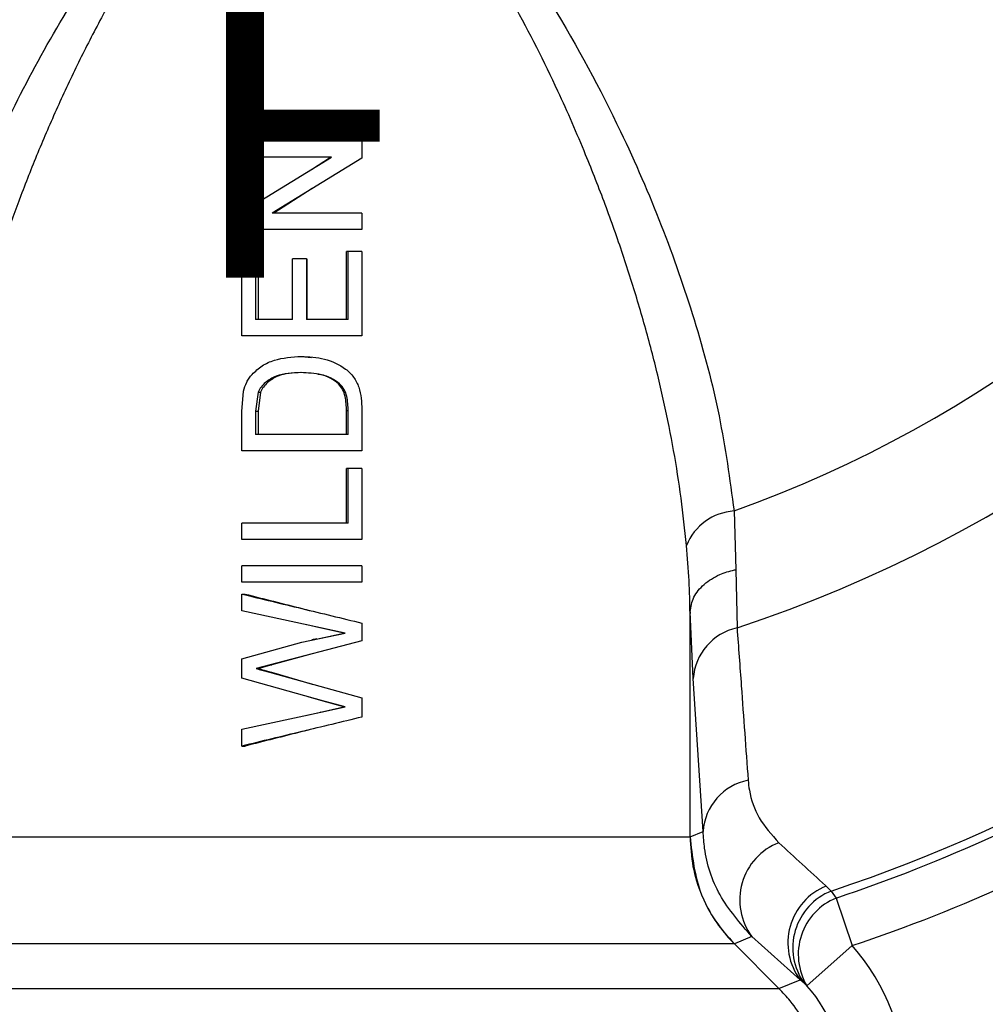
# Model space of a CAD drawing. Units: inches. Extents: x 0.5 to 21.5, y 0.5 to 16.8.
# Drawn here: x 12.2 to 13, y 8.7 to 9.5 of the extents above; entities that cross this region are included whole.
import ezdxf

# ---------------------------------------------------------------- set-up
doc = ezdxf.new("R2010")
doc.units = ezdxf.units.IN
doc.header["$MEASUREMENT"] = 0
doc.layers.add('DEFAULT', color=7, linetype='Continuous')
doc.styles.add('SLDTEXTSTYLE1', font='TXT', dxfattribs={"width": 0.605})
doc.dimstyles.new('SLDDIMSTYLE0', dxfattribs={"dimtxt": 0.25, "dimasz": 0.13, "dimexe": 0, "dimexo": 0.0625, "dimgap": 0.0625, "dimtad": 0, "dimtih": 1, "dimtoh": 1, "dimdec": 3, "dimlfac": 2, "dimrnd": 1e-09, "dimzin": 12, "dimdsep": 46, "dimtxsty": 'SLDTEXTSTYLE1', "dimsah": 1, "dimcen": 0.09, "dimadec": 0, "dimazin": 3, "dimtfac": 1, "dimtdec": 3, "dimtofl": 0, "dimtmove": 0, "dimatfit": 3, "dimfxl": 0, "dimfrac": 2, "dimtolj": 1, "dimtzin": 12, "dimarcsym": 0})
doc.dimstyles.new('SLDDIMSTYLE3', dxfattribs={"dimtxt": 0.25, "dimasz": 0.13, "dimexe": 0, "dimexo": 0.0625, "dimgap": 0.0625, "dimtad": 0, "dimtih": 1, "dimtoh": 1, "dimdec": 3, "dimlfac": 2, "dimrnd": 1e-09, "dimzin": 12, "dimdsep": 46, "dimtxsty": 'SLDTEXTSTYLE1', "dimblk1": 'NONE', "dimblk2": 'NONE', "dimsah": 1, "dimcen": 0.09, "dimadec": 0, "dimazin": 3, "dimtfac": 1, "dimtdec": 3, "dimtmove": 0, "dimatfit": 0, "dimldrblk": 'NONE', "dimfxl": 0, "dimfrac": 2, "dimtolj": 1, "dimtzin": 12, "dimarcsym": 0})

# ---------------------------------------------------------------- blocks, each defined once
blk = doc.blocks.new('_D_4')
at = {"layer": 'DEFAULT'}
for p, q in [((10.3938, 10.02722), (10.3938, 5.44608)), ((16.9813, 9.52888), (16.9813, 5.44608)), ((10.3938, 5.57108), (13.55405, 5.57108)), ((16.9813, 5.57108), (13.82106, 5.57108))]:
    blk.add_line(p, q, dxfattribs=at)
for points in [[(10.3938, 5.57108), (10.5238, 5.55108), (10.5238, 5.59108)], [(16.9813, 5.57108), (16.8513, 5.59108), (16.8513, 5.55108)]]:
    blk.add_solid(points, dxfattribs=at)
at = {"layer": 'DEFAULT', "insert": (13.55405, 5.70151), "char_height": 0.25, "attachment_point": 1, "style": 'SLDTEXTSTYLE1'}
blk.add_mtext('G', dxfattribs=at)
blk = doc.blocks.new('_D_5')
at = {"layer": 'DEFAULT'}
for p, q in [((17.06505, 10.29472), (17.73622, 10.29472)), ((17.61122, 10.29472), (17.61122, 8.73763)), ((17.61122, 6.79686), (17.61122, 8.35395)), ((12.5063, 6.79686), (17.73622, 6.79686))]:
    blk.add_line(p, q, dxfattribs=at)
for points in [[(17.61122, 10.29472), (17.59122, 10.16472), (17.63122, 10.16472)], [(17.61122, 6.79686), (17.63122, 6.92686), (17.59122, 6.92686)]]:
    blk.add_solid(points, dxfattribs=at)
at = {"layer": 'DEFAULT', "insert": (17.49664, 8.67622), "char_height": 0.25, "attachment_point": 1, "style": 'SLDTEXTSTYLE1'}
blk.add_mtext('K', dxfattribs=at)
blk = doc.blocks.new('_D_6')
at = {"layer": 'DEFAULT', "color": 7, "insert": (12.35144, 9.55026), "char_height": 0.25, "attachment_point": 1, "style": 'SLDTEXTSTYLE1'}
blk.add_mtext('F', dxfattribs=at)
blk = doc.blocks.new('_None')
blk = doc.blocks.new('_D_7')
at = {"layer": 'DEFAULT', "color": 7}
for p, q in [((12.38801, 13.64113), (9.65291, 13.64113)), ((9.77791, 13.64113), (9.77791, 10.15382)), ((9.77791, 6.79222), (9.77791, 9.77014)), ((11.21983, 6.79222), (9.65291, 6.79222))]:
    blk.add_line(p, q, dxfattribs=at)
for points in [[(9.77791, 13.64113), (9.75791, 13.51113), (9.79791, 13.51113)], [(9.77791, 6.79222), (9.79791, 6.92222), (9.75791, 6.92222)]]:
    blk.add_solid(points, dxfattribs=at)
at = {"layer": 'DEFAULT', "color": 7, "insert": (9.66333, 10.09241), "char_height": 0.25, "attachment_point": 1, "style": 'SLDTEXTSTYLE1'}
blk.add_mtext('E', dxfattribs=at)
blk = doc.blocks.new('_D_10')
at = {"layer": 'DEFAULT'}
for p, q in [((15.2088, 9.96144), (15.2088, 6.07667)), ((12.4563, 6.74686), (12.4563, 6.07667)), ((12.4563, 6.20167), (13.74661, 6.20167)), ((15.2088, 6.20167), (13.91849, 6.20167))]:
    blk.add_line(p, q, dxfattribs=at)
for points in [[(12.4563, 6.20167), (12.5863, 6.18167), (12.5863, 6.22167)], [(15.2088, 6.20167), (15.0788, 6.22167), (15.0788, 6.18167)]]:
    blk.add_solid(points, dxfattribs=at)
at = {"layer": 'DEFAULT', "insert": (13.74661, 6.33209), "char_height": 0.25, "attachment_point": 1, "style": 'SLDTEXTSTYLE1'}
blk.add_mtext('J', dxfattribs=at)

msp = doc.modelspace()

# ---------------------------------------------------------------- linework, layer by layer
at = {"color": 7, "linetype": 'Continuous', "lineweight": 25}
for p, q in [((12.39896, 9.3998), (12.39896, 9.4132)), ((12.49811, 9.4132), (12.39896, 9.4132)), ((12.49811, 9.4132), (12.49811, 9.39904)), ((12.39896, 9.35428), (12.47295, 9.3998)), ((12.47295, 9.3998), (12.39896, 9.3998)), ((12.49811, 9.39904), (12.42398, 9.35352)), ((12.45643, 9.38964), (12.47218, 9.3998)), ((12.4563, 9.3896), (12.4563, 9.3896)), ((12.45699, 9.37381), (12.42546, 9.35352)), ((12.39896, 9.34012), (12.39896, 9.35428)), ((12.49811, 9.35352), (12.42398, 9.35352)), ((12.49811, 9.35352), (12.49811, 9.34012)), ((12.49811, 9.34012), (12.39896, 9.34012)), ((12.39896, 9.25243), (12.39896, 9.31942)), ((12.4103, 9.31942), (12.39896, 9.31942)), ((12.4103, 9.31942), (12.4103, 9.26583)), ((12.4103, 9.31942), (12.41241, 9.31942)), ((12.41241, 9.31942), (12.41241, 9.26583)), ((12.4853, 9.26583), (12.4853, 9.32185)), ((12.48669, 9.32185), (12.4853, 9.32185)), ((12.48669, 9.26583), (12.48669, 9.32185)), ((12.49811, 9.32185), (12.48669, 9.32185)), ((12.49811, 9.32185), (12.49811, 9.25243)), ((12.44079, 9.26583), (12.44079, 9.31576)), ((12.45227, 9.31576), (12.44079, 9.31576)), ((12.45227, 9.31576), (12.45227, 9.26583)), ((12.45227, 9.31576), (12.45246, 9.31576)), ((12.45246, 9.31576), (12.45246, 9.26583)), ((12.44079, 9.26583), (12.4103, 9.26583)), ((12.48669, 9.26583), (12.45227, 9.26583)), ((12.49811, 9.25243), (12.39896, 9.25243)), ((12.4479, 9.23538), (12.44829, 9.23538)), ((12.44829, 9.23538), (12.45643, 9.23437)), ((12.39896, 9.18991), (12.40037, 9.2067)), ((12.41234, 9.20578), (12.4103, 9.19008)), ((12.41234, 9.20578), (12.41435, 9.20578)), ((12.41435, 9.20578), (12.41241, 9.19008)), ((12.47967, 9.21285), (12.4786, 9.21285)), ((12.39896, 9.15743), (12.39896, 9.18991)), ((12.4103, 9.19008), (12.4103, 9.17083)), ((12.4103, 9.19008), (12.41241, 9.19008)), ((12.41241, 9.19008), (12.41241, 9.17083)), ((12.48669, 9.19041), (12.4853, 9.19041)), ((12.4853, 9.17083), (12.4853, 9.19041)), ((12.48669, 9.17083), (12.48669, 9.19041)), ((12.49811, 9.19145), (12.49811, 9.15743)), ((12.48669, 9.17083), (12.4103, 9.17083)), ((12.49811, 9.15743), (12.39896, 9.15743)), ((12.4853, 9.09775), (12.4853, 9.14281)), ((12.48669, 9.14281), (12.4853, 9.14281)), ((12.48669, 9.09775), (12.48669, 9.14281)), ((12.49811, 9.14281), (12.48669, 9.14281)), ((12.49811, 9.14281), (12.49811, 9.08435)), ((12.80512, 9.10783), (12.80669, 9.0594)), ((12.39896, 9.08435), (12.39896, 9.09775)), ((12.48669, 9.09775), (12.39896, 9.09775)), ((12.49811, 9.08435), (12.39896, 9.08435)), ((12.39896, 9.04903), (12.39896, 9.06243)), ((12.49811, 9.06243), (12.39896, 9.06243)), ((12.49811, 9.06243), (12.49811, 9.04903)), ((12.80669, 9.0594), (12.80761, 9.01141)), ((12.49811, 9.04903), (12.39896, 9.04903)), ((12.39896, 9.03929), (12.40159, 9.03929)), ((12.39896, 9.02545), (12.39896, 9.03929)), ((12.46376, 9.01143), (12.39896, 9.02545)), ((12.7688, 8.839), (12.7688, 9.02336)), ((12.77146, 8.96948), (12.76882, 9.02463)), ((12.46342, 9.01143), (12.45271, 9.01386)), ((12.46376, 9.01143), (12.46342, 9.01143)), ((12.48299, 9.00701), (12.46342, 9.01143)), ((12.48427, 9.00701), (12.46376, 9.01143)), ((12.49811, 9.01535), (12.49811, 9.00062)), ((12.44854, 8.99946), (12.48427, 9.00701)), ((12.46041, 9.00201), (12.48299, 9.00701)), ((12.48427, 9.00701), (12.48299, 9.00701)), ((12.39896, 8.98589), (12.44854, 8.99946)), ((12.49811, 9.00062), (12.4222, 8.98077)), ((12.39896, 8.96977), (12.39896, 8.98589)), ((12.45694, 8.98986), (12.42376, 8.98077)), ((12.4222, 8.98077), (12.41084, 8.97778)), ((12.41084, 8.97778), (12.41292, 8.97778)), ((12.42376, 8.98077), (12.41292, 8.97778)), ((12.4222, 8.98077), (12.42376, 8.98077)), ((12.46661, 8.95101), (12.39896, 8.96977)), ((12.42379, 8.97418), (12.49811, 8.95361)), ((12.42379, 8.97418), (12.42527, 8.97418)), ((12.42527, 8.97418), (12.45698, 8.96499)), ((12.77952, 8.8434), (12.77146, 8.96948)), ((12.46614, 8.95101), (12.45376, 8.9546)), ((12.49811, 8.95361), (12.49811, 8.93776)), ((12.46378, 8.94178), (12.48299, 8.94611)), ((12.46414, 8.94178), (12.48427, 8.94611)), ((12.46661, 8.95101), (12.46614, 8.95101)), ((12.48299, 8.94611), (12.46614, 8.95101)), ((12.48427, 8.94611), (12.46661, 8.95101)), ((12.48427, 8.94611), (12.48299, 8.94611)), ((12.39896, 8.92767), (12.46414, 8.94178)), ((12.45285, 8.9393), (12.46378, 8.94178)), ((12.46414, 8.94178), (12.46378, 8.94178)), ((12.39896, 8.91384), (12.39896, 8.92767)), ((12.39896, 8.91384), (12.40159, 8.91384)), ((12.7688, 8.83896), (12.77952, 8.8434)), ((12.14382, 8.83899), (12.7688, 8.83899)), ((12.8811, 8.79827), (12.88536, 8.79424)), ((12.88536, 8.79424), (12.88943, 8.78843)), ((12.88943, 8.78843), (12.90262, 8.74916)), ((12.80541, 8.75061), (12.10719, 8.75061)), ((12.81984, 8.75661), (12.80539, 8.75063)), ((12.80549, 8.75053), (12.80541, 8.75061)), ((12.84219, 8.71383), (12.80544, 8.75058)), ((12.85968, 8.72104), (12.81984, 8.75661)), ((12.86528, 8.71596), (12.90262, 8.74916)), ((12.84221, 8.71381), (12.85968, 8.72104)), ((12.86288, 8.71822), (12.85968, 8.72104)), ((12.86528, 8.71596), (12.86288, 8.71822)), ((12.07041, 8.71383), (12.84219, 8.71383)), ((12.84219, 8.71383), (12.84221, 8.71381))]:
    msp.add_line(p, q, dxfattribs=at)
at = {"color": 7, "linetype": 'Continuous', "lineweight": 25, "flags": 128}
msp.add_lwpolyline([(12.45654, 9.23498), (12.45652, 9.23498), (12.45651, 9.23498)], dxfattribs=at)
at = {"color": 7, "linetype": 'Continuous', "lineweight": 25}
for centre, radius, start, end in [((12.4563, 10.07722), 1.12221, 288.24331, 72.78816), ((12.4563, 10.07722), 1.03024, 289.7906, 71.36539), ((12.80819, 9.06222), 0.04571, 93.84362, 157.92395), ((12.4563, 10.07722), 1.35282, 288.49122, 311.58381), ((12.81744, 8.96639), 0.04608, 102.31612, 176.15047), ((12.82571, 8.84025), 0.04629, 101.20606, 176.09476), ((12.4563, 10.07722), 1.35962, 288.57595, 294.50789), ((12.86041, 8.78691), 0.05063, 111.21417, 216.74918), ((12.4563, 10.07722), 1.40105, 288.57595, 294.46596), ((12.90006, 8.75143), 0.05054, 112.03664, 216.96336), ((12.90394, 8.74742), 0.05038, 111.64121, 215.41587), ((12.90837, 8.74186), 0.05028, 112.1389, 211.00776)]:
    msp.add_arc(centre, radius, start, end, dxfattribs=at)
for major_axis, ratio, start_param, end_param in [((-0.16179, -0.06702), 0.999286, 2.749146, 3.475479), ((0.11563, 0.0479), 0.998716, 5.890739, 6.617072)]:
    msp.add_ellipse((12.77171, 8.63286), major_axis=major_axis, ratio=ratio, start_param=start_param, end_param=end_param, dxfattribs=at)
for points, knots in [([(12.10748, 9.10783), (12.11047, 9.13051), (12.11644, 9.17587), (12.1337, 9.24569), (12.15648, 9.31659), (12.18544, 9.38875), (12.22022, 9.46126), (12.26121, 9.53322), (12.30163, 9.59157), (12.33935, 9.63546), (12.3724, 9.66599), (12.4085, 9.68907), (12.44766, 9.69973), (12.48752, 9.69564), (12.52438, 9.67736), (12.55713, 9.65111), (12.58994, 9.6171), (12.62297, 9.57496), (12.6668, 9.50814), (12.70843, 9.43049), (12.74617, 9.34348), (12.77343, 9.26498), (12.79448, 9.1861), (12.80158, 9.13392), (12.80512, 9.10783)], [0, 0, 0, 0, 0.053398, 0.106804, 0.16166, 0.216517, 0.272385, 0.328665, 0.38458, 0.413322, 0.442002, 0.471766, 0.494685, 0.517718, 0.545985, 0.571994, 0.598597, 0.637998, 0.677436, 0.758336, 0.81779, 0.877245, 0.938629, 1, 1, 1, 1]), ([(12.76583, 9.0794), (12.7645, 9.09238), (12.76183, 9.11838), (12.7555, 9.15781), (12.74758, 9.19754), (12.73791, 9.23778), (12.72659, 9.27843), (12.7136, 9.31948), (12.69905, 9.36065), (12.68143, 9.40567), (12.65726, 9.4611), (12.6265, 9.52218), (12.59565, 9.57339), (12.56921, 9.61041), (12.54623, 9.63809), (12.51994, 9.66278), (12.49701, 9.67696), (12.47604, 9.6849), (12.46157, 9.68716), (12.43994, 9.6859), (12.41326, 9.67741), (12.3873, 9.65794), (12.36097, 9.63202), (12.33331, 9.59783), (12.30659, 9.55666), (12.28335, 9.51572), (12.26509, 9.48037), (12.24755, 9.44322), (12.23133, 9.40575), (12.21664, 9.36871), (12.2034, 9.33221), (12.18953, 9.29021), (12.17561, 9.24207), (12.16414, 9.19386), (12.15606, 9.15166), (12.15043, 9.11541), (12.14799, 9.09141), (12.14677, 9.0794)], [0, 0, 0, 0, 0.030059, 0.060176, 0.090454, 0.120782, 0.15168, 0.182627, 0.213719, 0.24486, 0.284676, 0.339869, 0.385387, 0.40576, 0.431306, 0.457166, 0.477009, 0.4838, 0.501049, 0.504923, 0.526054, 0.554405, 0.568137, 0.599478, 0.642065, 0.667128, 0.695394, 0.723711, 0.752167, 0.780663, 0.807713, 0.834796, 0.875734, 0.916788, 0.94443, 0.972193, 1, 1, 1, 1]), ([(12.4074, 9.22051), (12.41006, 9.22304), (12.4154, 9.22813), (12.4292, 9.23413), (12.44042, 9.23488), (12.4479, 9.23538)], [0, 0, 0, 0, 0.2470264, 0.4971404, 1, 1, 1, 1]), ([(12.4479, 9.23538), (12.45436, 9.23501), (12.46728, 9.23429), (12.48241, 9.22752), (12.49161, 9.21856), (12.49725, 9.20715), (12.49776, 9.19773), (12.49811, 9.19145)], [0, 0, 0, 0, 0.253948, 0.507898, 0.632607, 0.755127, 1, 1, 1, 1]), ([(12.44769, 9.22198), (12.44064, 9.22172), (12.4301, 9.22132), (12.41957, 9.21505), (12.41467, 9.21028), (12.41311, 9.20728), (12.41234, 9.20578)], [0, 0, 0, 0, 0.504363, 0.754053, 0.877755, 1, 1, 1, 1]), ([(12.44808, 9.22198), (12.44134, 9.22171), (12.43121, 9.22129), (12.42122, 9.21503), (12.41656, 9.21026), (12.41509, 9.20728), (12.41435, 9.20578)], [0, 0, 0, 0, 0.499343, 0.749406, 0.874778, 1, 1, 1, 1]), ([(12.47967, 9.21285), (12.47741, 9.21451), (12.47285, 9.21785), (12.46192, 9.22134), (12.45338, 9.22172), (12.44769, 9.22198)], [0, 0, 0, 0, 0.247434, 0.497669, 1, 1, 1, 1]), ([(12.40037, 9.2067), (12.40112, 9.2092), (12.40224, 9.21296), (12.40491, 9.21747), (12.40657, 9.2195), (12.4074, 9.22051)], [0, 0, 0, 0, 0.497292, 0.747897, 1, 1, 1, 1]), ([(12.4786, 9.21285), (12.47644, 9.21448), (12.47211, 9.21774), (12.46607, 9.22012), (12.46245, 9.22043), (12.46154, 9.22051)], [0, 0, 0, 0, 0.4277759, 0.856426, 1, 1, 1, 1]), ([(12.4853, 9.19041), (12.48519, 9.19443), (12.48503, 9.20046), (12.48244, 9.20819), (12.47988, 9.2113), (12.4786, 9.21285)], [0, 0, 0, 0, 0.500328, 0.750464, 1, 1, 1, 1]), ([(12.48669, 9.19041), (12.48658, 9.19443), (12.48641, 9.20048), (12.48368, 9.20822), (12.48101, 9.2113), (12.47967, 9.21285)], [0, 0, 0, 0, 0.497609, 0.747725, 1, 1, 1, 1]), ([(12.7688, 9.02336), (12.76864, 9.03221), (12.76831, 9.04998), (12.76666, 9.06956), (12.76583, 9.0794)], [0, 0, 0, 0, 0.497746, 1, 1, 1, 1]), ([(12.76882, 9.02463), (12.7695, 9.02871), (12.77088, 9.03689), (12.77985, 9.0477), (12.79191, 9.0553), (12.80163, 9.05841), (12.8063, 9.05933), (12.80669, 9.0594)], [0, 0, 0, 0, 0.258947, 0.517893, 0.776853, 0.981477, 1, 1, 1, 1]), ([(12.40159, 9.03929), (12.4173, 9.0353), (12.43515, 9.03077), (12.45309, 9.02623), (12.45524, 9.02569)], [0, 0, 0, 0, 0.880488, 1, 1, 1, 1]), ([(12.76882, 9.02463), (12.76881, 9.0245), (12.76881, 9.02421), (12.7688, 9.02375), (12.7688, 9.02346), (12.7688, 9.02336)], [0, 0, 0, 0, 0.338328, 0.79263, 1, 1, 1, 1]), ([(12.80761, 9.01141), (12.80878, 8.99544), (12.81184, 8.95345), (12.81484, 8.91159), (12.81671, 8.88566)], [0, 0, 0, 0, 0.3803807, 1, 1, 1, 1]), ([(12.46082, 9.00239), (12.46014, 9.00223), (12.45878, 9.0019), (12.45741, 9.00158), (12.45673, 9.00142)], [0, 0, 0, 0, 0.500338, 1, 1, 1, 1]), ([(12.41084, 8.97778), (12.41239, 8.97735), (12.4167, 8.97616), (12.42102, 8.97496), (12.42379, 8.97418)], [0, 0, 0, 0, 0.360511, 1, 1, 1, 1]), ([(12.41292, 8.97778), (12.4144, 8.97735), (12.41851, 8.97616), (12.42264, 8.97496), (12.42527, 8.97418)], [0, 0, 0, 0, 0.3605, 1, 1, 1, 1]), ([(12.45524, 8.92742), (12.45309, 8.92688), (12.43515, 8.92235), (12.4173, 8.91783), (12.40159, 8.91384)], [0, 0, 0, 0, 0.119512, 1, 1, 1, 1]), ([(12.81671, 8.88566), (12.81701, 8.88292), (12.81821, 8.87206), (12.82446, 8.8539), (12.83616, 8.84076), (12.84208, 8.83411)], [0, 0, 0, 0, 0.142855, 0.566204, 1, 1, 1, 1]), ([(12.81984, 8.75661), (12.81015, 8.76771), (12.79108, 8.78956), (12.78127, 8.82056), (12.77987, 8.83878), (12.77952, 8.8434)], [0, 0, 0, 0, 0.435216, 0.856894, 1, 1, 1, 1]), ([(12.7688, 8.83899), (12.77064, 8.82263), (12.77407, 8.79218), (12.79237, 8.76447), (12.80346, 8.75256), (12.80509, 8.75093), (12.80541, 8.75061)], [0, 0, 0, 0, 0.499523, 0.92931, 0.98591, 1, 1, 1, 1]), ([(12.84208, 8.83411), (12.85491, 8.82232), (12.86794, 8.81034), (12.8809, 8.79845), (12.8811, 8.79827)], [0, 0, 0, 0, 0.9849536, 1, 1, 1, 1]), ([(12.8788, 8.62547), (12.87741, 8.6395), (12.87462, 8.66756), (12.85799, 8.69686), (12.84534, 8.71045), (12.84221, 8.71381)], [0, 0, 0, 0, 0.4295, 0.859001, 1, 1, 1, 1])]:
    msp.add_open_spline(points, degree=3, knots=knots, dxfattribs=at)
for points in [[(12.39896, 9.03929), (12.41544, 9.0353), (12.4484, 9.02732), (12.48154, 9.01934), (12.49811, 9.01535)], [(12.49811, 8.93776), (12.48154, 8.93377), (12.4484, 8.9258), (12.41544, 8.91783), (12.39896, 8.91384)], [(12.7688, 8.83896), (12.76927, 8.83078), (12.7702, 8.81443), (12.77768, 8.79089), (12.78903, 8.76896), (12.79994, 8.75674), (12.80539, 8.75063)]]:
    msp.add_open_spline(points, degree=3, dxfattribs=at)

# ---------------------------------------------------------------- dimensions: what is measured, and where the dimension line sits
at = {"layer": 'DEFAULT', "color": 7}
for base, p1, p2, text, dimstyle, picture, middle in [((9.77791, 6.79222), (12.43801, 13.64113), (11.26983, 6.79222), 'E', 'SLDDIMSTYLE0', '_D_7', (9.77791, 9.96198)), ((12.4563, 9.41983), (12.4563, 10.07722), (12.4563, 10.07722), 'F', 'SLDDIMSTYLE3', '_D_6', (12.4563, 9.41983))]:
    dim = msp.add_linear_dim(base=base, p1=p1, p2=p2, angle=90, text=text, dimstyle=dimstyle, dxfattribs=at)
    dim.commit()
    dim.dimension.update_dxf_attribs({"geometry": picture, "text_midpoint": middle, "dimtype": 160})
at = {"layer": 'DEFAULT'}
dim = msp.add_linear_dim(base=(17.61122, 10.29472), p1=(12.4563, 6.79686), p2=(15.37237, 10.29472), angle=90, dimstyle='SLDDIMSTYLE0', dxfattribs=at)
dim.commit()
dim.dimension.update_dxf_attribs({"geometry": '_D_5', "text_midpoint": (17.61122, 8.54579), "dimtype": 160})
for base, p1, p2, picture, middle in [((16.9813, 5.57108), (10.3938, 10.07722), (16.9813, 9.57888), '_D_4', (13.68755, 5.57108)), ((12.4563, 6.20167), (15.2088, 10.01144), (12.4563, 6.79686), '_D_10', (13.83255, 6.20167))]:
    dim = msp.add_linear_dim(base=base, p1=p1, p2=p2, dimstyle='SLDDIMSTYLE0', dxfattribs=at)
    dim.commit()
    dim.dimension.update_dxf_attribs({"geometry": picture, "text_midpoint": middle, "dimtype": 160})

doc.saveas('drawing.dxf')
